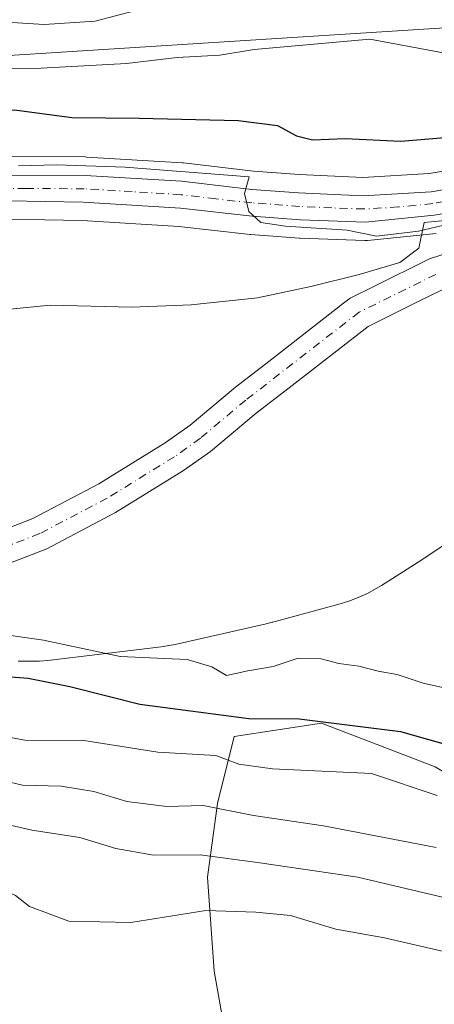
# Model space of a CAD drawing. Units: metres. Extents: x 654997 to 658457, y 4739429 to 4741820.
# Drawn here: x 656930 to 656997, y 4741500 to 4741661 of the extents above; entities that cross this region are included whole.
import ezdxf

# ---------------------------------------------------------------- set-up
doc = ezdxf.new("R2010")
doc.units = ezdxf.units.M
doc.header["$MEASUREMENT"] = 0
doc.linetypes.add('DGN Style 4', pattern=[2.638475, 1.318413, -0.659207, 0.001648, -0.659207])
for name, color, linetype, lineweight in [('Arbolado forestal CxS', 92, 'Continuous', 0), ('Carretera de calzada única Cxs', 7, 'Continuous', 13), ('Carretera de calzada única eje', 7, 'DGN Style 4', 0), ('Corriente natural Cxs', 4, 'Continuous', 13), ('Corriente natural eje', 4, 'DGN Style 4', 0), ('Curva de nivel maestra', 30, 'Continuous', 30), ('Curva de nivel normal', 30, 'Continuous', 0), ('Espacio natural protegido', 121, 'Continuous', 13), ('Espacio natural protegido CxS', 121, 'Continuous', 0), ('Núcleo urbano CxS', 7, 'Continuous', 0), ('Suelo desnudo CxS', 253, 'Continuous', 0), ('Tendido', 6, 'Continuous', 0)]:
    doc.layers.add(name, color=color, linetype=linetype, lineweight=lineweight)

# ---------------------------------------------------------------- blocks, each defined once
blk = doc.blocks.new('*U16')
at = {"layer": 'Núcleo urbano CxS', "color": 7, "linetype": 'Continuous', "lineweight": 0}
for points in [[(656997.6181, 4741625.7249, 669.5334), (656986.3981, 4741624.6049, 669.66), (656986.1001, 4741624.5901, 669.6498), (656985.9983, 4741624.5919, 669.6477), (656975.3883, 4741624.9519, 669.5288), (656975.2629, 4741624.9587, 669.525), (656967.3629, 4741625.5587, 669.3523), (656967.2597, 4741625.5683, 669.3503), (656955.5985, 4741626.8607, 669.2038), (656939.8595, 4741627.8717, 668.9835), (656921.4945, 4741628.1693, 668.8171), (656909.3439, 4741627.7751, 668.8427), (656899.7657, 4741626.7803, 668.5753), (656888.6545, 4741624.5933, 668.3324), (656882.2053, 4741622.9325, 668.4822), (656853.8787, 4741613.3675, 667.2064), (656829.0211, 4741604.4081, 666.5506), (656815.1515, 4741598.4571, 666.2713)], [(656813.8667, 4741609.7419, 668.492), (656825.2068, 4741614.3219, 668.9117), (656825.3041, 4741614.3591, 668.9088), (656825.3893, 4741614.3887, 668.9051), (656850.1617, 4741622.5697, 670.9456), (656878.8343, 4741632.6599, 672.155), (656879.0891, 4741632.7371, 672.1596), (656886.2691, 4741634.5671, 672.2453), (656886.4291, 4741634.6033, 672.2457), (656897.9591, 4741636.8789, 672.8656), (656898.1822, 4741636.9121, 672.8618), (656908.3621, 4741638.0321, 672.2349), (656908.6355, 4741638.0497, 672.2249), (656921.2655, 4741638.2797, 672.5747), (656921.3241, 4741638.2801, 672.5756), (656940.3579, 4741638.2301, 672.3734), (656940.5297, 4741638.2247, 672.3846), (656956.2097, 4741637.2847, 672.0882), (656956.3805, 4741637.2695, 672.0788), (656967.8007, 4741635.9267, 671.98), (656975.3395, 4741635.3451, 672.3837), (656985.6665, 4741634.9039, 672.8782), (656996.4633, 4741635.5355, 673.4414), (657009.0536, 4741637.6487, 673.4806)]]:
    blk.add_polyline3d(points, dxfattribs=at)

msp = doc.modelspace()

# ---------------------------------------------------------------- linework, layer by layer
at = {"layer": 'Arbolado forestal CxS', "color": 92, "linetype": 'Continuous', "lineweight": 0}
for points in [[(657009.0536, 4741637.6487, 673.4806), (656996.4633, 4741635.5355, 673.4414), (656985.6665, 4741634.9039, 672.8782), (656975.3395, 4741635.3451, 672.3837), (656967.8007, 4741635.9267, 671.98), (656956.3805, 4741637.2695, 672.0788), (656956.2097, 4741637.2847, 672.0882), (656940.5297, 4741638.2247, 672.3846), (656940.3579, 4741638.2301, 672.3734), (656921.3241, 4741638.2801, 672.5756), (656921.2655, 4741638.2797, 672.5747), (656908.6355, 4741638.0497, 672.2249), (656908.3621, 4741638.0321, 672.2349), (656898.1822, 4741636.9121, 672.8618), (656897.9591, 4741636.8789, 672.8656), (656886.4291, 4741634.6033, 672.2457), (656886.2691, 4741634.5671, 672.2453), (656879.0891, 4741632.7371, 672.1596), (656878.8343, 4741632.6599, 672.155), (656850.1617, 4741622.5697, 670.9456), (656825.3893, 4741614.3887, 668.9051), (656825.3041, 4741614.3591, 668.9088), (656825.2068, 4741614.3219, 668.9117), (656813.8667, 4741609.7419, 668.492)], [(657009.0536, 4741637.6487, 673.4806), (656996.4633, 4741635.5355, 673.4414), (656985.6665, 4741634.9039, 672.8782), (656975.3395, 4741635.3451, 672.3837), (656967.8007, 4741635.9267, 671.98), (656956.3805, 4741637.2695, 672.0788), (656956.2097, 4741637.2847, 672.0882), (656940.5297, 4741638.2247, 672.3846), (656940.3579, 4741638.2301, 672.3734), (656921.3241, 4741638.2801, 672.5756), (656921.2655, 4741638.2797, 672.5747), (656908.6355, 4741638.0497, 672.2249), (656908.3621, 4741638.0321, 672.2349), (656898.1822, 4741636.9121, 672.8618), (656897.9591, 4741636.8789, 672.8656), (656886.4291, 4741634.6033, 672.2457), (656886.2691, 4741634.5671, 672.2453), (656879.0891, 4741632.7371, 672.1596), (656878.8343, 4741632.6599, 672.155), (656850.1617, 4741622.5697, 670.9456), (656825.3893, 4741614.3887, 668.9051), (656825.3041, 4741614.3591, 668.9088), (656825.2068, 4741614.3219, 668.9117), (656813.8667, 4741609.7419, 668.492)], [(656815.1515, 4741598.4571, 666.2713), (656829.0211, 4741604.4081, 666.5506), (656853.8787, 4741613.3675, 667.2064), (656882.2053, 4741622.9325, 668.4822), (656888.6545, 4741624.5933, 668.3324), (656899.7657, 4741626.7803, 668.5753), (656909.3439, 4741627.7751, 668.8427), (656921.4945, 4741628.1693, 668.8171), (656939.8595, 4741627.8717, 668.9835), (656955.5985, 4741626.8607, 669.2038), (656967.2597, 4741625.5683, 669.3503), (656967.3629, 4741625.5587, 669.3523), (656975.2629, 4741624.9587, 669.525), (656975.3883, 4741624.9519, 669.5288), (656985.9983, 4741624.5919, 669.6477), (656986.1001, 4741624.5901, 669.6498), (656986.3981, 4741624.6049, 669.66), (656997.6181, 4741625.7249, 669.5334)], [(656997.6181, 4741625.7249, 669.5334), (656986.3981, 4741624.6049, 669.66), (656986.1001, 4741624.5901, 669.6498), (656985.9983, 4741624.5919, 669.6477), (656975.3883, 4741624.9519, 669.5288), (656975.2629, 4741624.9587, 669.525), (656967.3629, 4741625.5587, 669.3523), (656967.2597, 4741625.5683, 669.3503), (656955.5985, 4741626.8607, 669.2038), (656939.8595, 4741627.8717, 668.9835), (656921.4945, 4741628.1693, 668.8171), (656909.3439, 4741627.7751, 668.8427), (656899.7657, 4741626.7803, 668.5753), (656888.6545, 4741624.5933, 668.3324), (656882.2053, 4741622.9325, 668.4822), (656853.8787, 4741613.3675, 667.2064), (656829.0211, 4741604.4081, 666.5506), (656815.1515, 4741598.4571, 666.2713)], [(657001.9201, 4741623.3701, 667.9078), (656996.5301, 4741621.5901, 667.9003), (656987.3232, 4741617.0471, 666.7606), (656983.6001, 4741615.2101, 666.6654), (656982.5001, 4741614.3501, 666.4923), (656970.3001, 4741604.8301, 666.0954), (656964.8502, 4741600.6701, 665.8924), (656957.4701, 4741594.4601, 665.5753), (656953.4001, 4741591.5601, 665.7213), (656942.5701, 4741584.9001, 665.8176), (656931.7901, 4741579.2301, 665.5301), (656923.9401, 4741576.2001, 665.3486)], [(657001.9201, 4741623.3701, 667.9078), (656996.5301, 4741621.5901, 667.9003), (656987.3232, 4741617.0471, 666.7606), (656983.6001, 4741615.2101, 666.6654), (656982.5001, 4741614.3501, 666.4923), (656970.3001, 4741604.8301, 666.0954), (656964.8502, 4741600.6701, 665.8924), (656957.4701, 4741594.4601, 665.5753), (656953.4001, 4741591.5601, 665.7213), (656942.5701, 4741584.9001, 665.8176), (656931.7901, 4741579.2301, 665.5301), (656923.9401, 4741576.2001, 665.3486)], [(656925.6801, 4741571.0501, 664.6464), (656934.0401, 4741574.2801, 664.7532), (656945.2601, 4741580.1801, 665.193), (656956.4001, 4741587.0301, 665.3906), (656960.8001, 4741590.1701, 665.6109), (656968.2401, 4741596.4401, 665.7715), (656973.6201, 4741600.5301, 665.9083), (656986.5001, 4741610.5801, 665.5591), (656994.4901, 4741614.5301, 665.8786), (656998.6001, 4741616.5601, 665.934)], [(656998.6001, 4741616.5601, 665.934), (656994.4901, 4741614.5301, 665.8786), (656986.5001, 4741610.5801, 665.5591), (656973.6201, 4741600.5301, 665.9083), (656968.2401, 4741596.4401, 665.7715), (656960.8001, 4741590.1701, 665.6109), (656956.4001, 4741587.0301, 665.3906), (656945.2601, 4741580.1801, 665.193), (656934.0401, 4741574.2801, 664.7532), (656925.6801, 4741571.0501, 664.6464)], [(657163.7421, 4741519.2943, 681.1209), (657144.0531, 4741508.6297, 688.9671), (657124.3645, 4741499.3321, 690.5529), (657100.2995, 4741493.8635, 694.9162), (657081.7039, 4741499.3327, 688.3447), (657063.6551, 4741508.0835, 680.4508), (657037.4025, 4741521.2105, 676.4973), (657017.7137, 4741526.6797, 678.0806), (656997.4771, 4741538.7117, 676.5782), (656978.8813, 4741545.8225, 673.9481), (656964.6613, 4741543.6349, 675.9383), (656961.9263, 4741532.6961, 684.2081), (656960.2863, 4741520.6643, 691.0677), (656961.3801, 4741505.3495, 697.6094), (656964.1139, 4741490.0361, 702.272), (656963.5669, 4741478.0041, 708.0568), (656959.1919, 4741467.0655, 715.3549)], [(657163.7421, 4741519.2943, 681.1209), (657144.0531, 4741508.6297, 688.9671), (657124.3645, 4741499.3321, 690.5529), (657100.2995, 4741493.8635, 694.9162), (657081.7039, 4741499.3327, 688.3447), (657063.6551, 4741508.0835, 680.4508), (657037.4025, 4741521.2105, 676.4973), (657017.7137, 4741526.6797, 678.0806), (656997.4771, 4741538.7117, 676.5782), (656978.8813, 4741545.8225, 673.9481), (656964.6613, 4741543.6349, 675.9383), (656961.9263, 4741532.6961, 684.2081), (656960.2863, 4741520.6643, 691.0677), (656961.3801, 4741505.3495, 697.6094), (656964.1139, 4741490.0361, 702.272), (656963.5669, 4741478.0041, 708.0568), (656959.1919, 4741467.0655, 715.3549)], [(656964.1139, 4741490.0361, 702.272), (656961.3801, 4741505.3495, 697.6094), (656960.2863, 4741520.6643, 691.0677), (656961.9263, 4741532.6961, 684.2081), (656964.6613, 4741543.6349, 675.9383), (656978.8813, 4741545.8225, 673.9481), (656997.4771, 4741538.7117, 676.5782), (657017.7137, 4741526.6797, 678.0806), (657037.4025, 4741521.2105, 676.4973), (657063.6551, 4741508.0835, 680.4508), (657081.7039, 4741499.3327, 688.3447)], [(657081.7039, 4741499.3327, 688.3447), (657063.6551, 4741508.0835, 680.4508), (657037.4025, 4741521.2105, 676.4973), (657017.7137, 4741526.6797, 678.0806), (656997.4771, 4741538.7117, 676.5782), (656978.8813, 4741545.8225, 673.9481), (656964.6613, 4741543.6349, 675.9383), (656961.9263, 4741532.6961, 684.2081), (656960.2863, 4741520.6643, 691.0677), (656961.3801, 4741505.3495, 697.6094), (656964.1139, 4741490.0361, 702.272)]]:
    msp.add_polyline3d(points, dxfattribs=at)
at = {"layer": 'Carretera de calzada única Cxs', "color": 7, "linetype": 'Continuous', "lineweight": 13}
for points in [[(656814.9901, 4741606.9601, 667.15), (656826.3301, 4741611.5401, 667.8671), (656851.1301, 4741619.7301, 668.8716), (656879.8301, 4741629.8301, 672.48), (656887.0101, 4741631.6601, 671.0593), (656898.5101, 4741633.9301, 674.3459), (656908.6901, 4741635.0501, 673.8157), (656921.3201, 4741635.2801, 677.0578), (656940.3501, 4741635.2301, 676.0918), (656956.0301, 4741634.2901, 672.9708), (656967.5101, 4741632.9401, 671.1326), (656975.1601, 4741632.3501, 671.1485), (656985.6901, 4741631.9001, 671.7807), (656996.8001, 4741632.5501, 672.4655), (657009.5501, 4741634.6901, 673.0677)], [(656814.9901, 4741606.9601, 667.15), (656826.3301, 4741611.5401, 667.8671), (656851.1301, 4741619.7301, 668.8716), (656879.8301, 4741629.8301, 672.48), (656887.0101, 4741631.6601, 671.0593), (656898.5101, 4741633.9301, 674.3459), (656908.6901, 4741635.0501, 673.8157), (656921.3201, 4741635.2801, 677.0578), (656940.3501, 4741635.2301, 676.0918), (656956.0301, 4741634.2901, 672.9708), (656967.5101, 4741632.9401, 671.1326), (656975.1601, 4741632.3501, 671.1485), (656985.6901, 4741631.9001, 671.7807), (656996.8001, 4741632.5501, 672.4655), (657009.5501, 4741634.6901, 673.0677)], [(657055.5201, 4741628.9301, 672.5756), (657014.6501, 4741630.9501, 671.823), (657009.9201, 4741630.8301, 670.8056), (656997.3201, 4741628.7101, 671.5142), (656986.1001, 4741627.5901, 671.0627), (656975.4901, 4741627.9501, 671.1391), (656967.5901, 4741628.5501, 671.4983), (656955.8601, 4741629.8501, 671.4749), (656939.9801, 4741630.8701, 671.209), (656921.4701, 4741631.1701, 671.7447), (656909.1401, 4741630.7701, 670.2492), (656899.3201, 4741629.7501, 670.682), (656887.9901, 4741627.5201, 668.8255), (656881.3501, 4741625.8101, 669.1926), (656852.8901, 4741616.2001, 668.2977), (656827.9201, 4741607.2001, 667.3484), (656813.6101, 4741601.0601, 666.5392), (656810.5301, 4741598.6501, 666.4755), (656808.1301, 4741595.5701, 666.4058), (656807.2201, 4741593.8301, 666.325), (656806.7301, 4741590.2301, 666.3454), (656806.5201, 4741586.4601, 666.2404), (656806.9101, 4741584.5201, 665.861), (656807.3701, 4741583.4501, 665.5485)], [(657009.9201, 4741630.8301, 670.8056), (656997.3201, 4741628.7101, 671.5142), (656986.1001, 4741627.5901, 671.0627), (656975.4901, 4741627.9501, 671.1391), (656967.5901, 4741628.5501, 671.4983), (656955.8601, 4741629.8501, 671.4749), (656939.9801, 4741630.8701, 671.209), (656921.4701, 4741631.1701, 671.7447), (656909.1401, 4741630.7701, 670.2492), (656899.3201, 4741629.7501, 670.682), (656887.9901, 4741627.5201, 668.8255), (656881.3501, 4741625.8101, 669.1926), (656852.8901, 4741616.2001, 668.2977), (656827.9201, 4741607.2001, 667.3484), (656813.6101, 4741601.0601, 666.5392)]]:
    msp.add_polyline3d(points, dxfattribs=at)
at = {"layer": 'Carretera de calzada única eje', "color": 7, "linetype": 'DGN Style 4', "lineweight": 0}
msp.add_polyline3d([(657009.7301, 4741632.7601, 671.1968), (656997.0601, 4741630.6301, 671.9526), (656991.4501, 4741630.0701, 671.7521), (656985.8901, 4741629.7401, 671.4367), (656980.5901, 4741629.9201, 671.3708), (656975.3201, 4741630.1501, 671.151), (656967.5501, 4741630.7401, 670.8663), (656961.6801, 4741631.3901, 670.6506), (656955.9501, 4741632.0701, 670.4291), (656948.0001, 4741632.5801, 670.0281), (656940.1601, 4741633.0501, 671.8976), (656930.6501, 4741633.0701, 671.7545), (656921.3901, 4741633.2201, 672.5951)], dxfattribs=at)
at = {"layer": 'Corriente natural Cxs', "color": 4, "linetype": 'Continuous', "lineweight": 13}
for points in [[(656923.9401, 4741576.2001, 665.3486), (656931.7901, 4741579.2301, 665.5301), (656942.5701, 4741584.9001, 665.8176), (656953.4001, 4741591.5601, 665.7213), (656957.4701, 4741594.4601, 665.5753), (656964.8502, 4741600.6701, 665.8924), (656970.3001, 4741604.8301, 666.0954), (656982.5001, 4741614.3501, 666.4923), (656983.6001, 4741615.2101, 666.6654), (656987.3232, 4741617.0471, 666.7606), (656996.5301, 4741621.5901, 667.9003), (657001.9201, 4741623.3701, 667.9078)], [(656923.9401, 4741576.2001, 665.3486), (656931.7901, 4741579.2301, 665.5301), (656942.5701, 4741584.9001, 665.8176), (656953.4001, 4741591.5601, 665.7213), (656957.4701, 4741594.4601, 665.5753), (656964.8502, 4741600.6701, 665.8924), (656970.3001, 4741604.8301, 666.0954), (656982.5001, 4741614.3501, 666.4923), (656983.6001, 4741615.2101, 666.6654), (656987.3232, 4741617.0471, 666.7606), (656996.5301, 4741621.5901, 667.9003), (657001.9201, 4741623.3701, 667.9078)], [(656998.6001, 4741616.5601, 665.934), (656994.4901, 4741614.5301, 665.8786), (656986.5001, 4741610.5801, 665.5591), (656973.6201, 4741600.5301, 665.9083), (656968.2401, 4741596.4401, 665.7715), (656960.8001, 4741590.1701, 665.6109), (656956.4001, 4741587.0301, 665.3906), (656945.2601, 4741580.1801, 665.193), (656934.0401, 4741574.2801, 664.7532), (656925.6801, 4741571.0501, 664.6464)], [(656998.6001, 4741616.5601, 665.934), (656994.4901, 4741614.5301, 665.8786), (656986.5001, 4741610.5801, 665.5591), (656973.6201, 4741600.5301, 665.9083), (656968.2401, 4741596.4401, 665.7715), (656960.8001, 4741590.1701, 665.6109), (656956.4001, 4741587.0301, 665.3906), (656945.2601, 4741580.1801, 665.193), (656934.0401, 4741574.2801, 664.7532), (656925.6801, 4741571.0501, 664.6464)]]:
    msp.add_polyline3d(points, dxfattribs=at)
at = {"layer": 'Corriente natural eje', "color": 4, "linetype": 'DGN Style 4', "lineweight": 0}
msp.add_polyline3d([(656997.5701, 4741619.0701, 666.502), (656985.0501, 4741612.9001, 665.7315), (656966.5401, 4741598.5501, 665.6853), (656959.1301, 4741592.3201, 665.3122), (656954.9001, 4741589.3001, 665.4065), (656943.9201, 4741582.5401, 665.3106), (656932.9101, 4741576.7501, 665.0018), (656924.8101, 4741573.6201, 664.7245)], dxfattribs=at)
at = {"layer": 'Curva de nivel maestra', "color": 30, "linetype": 'Continuous', "lineweight": 30, "elevation": 675, "flags": 128}
for points in [[(656818.76, 4741628.8001), (656825.42, 4741629.7101), (656835.09, 4741629.8301), (656851.09, 4741631.1901), (656861.42, 4741634.5901), (656872.76, 4741637.0601), (656889, 4741641.0101), (656897.82, 4741642.5201), (656902.32, 4741643.5501), (656909.3, 4741644.4301), (656919, 4741644.8601), (656928.81, 4741645.9401), (656938.15, 4741644.6601), (656949.14, 4741644.5401), (656965.32, 4741644.1701), (656971.73, 4741643.3501), (656974.84, 4741641.6701), (656977.42, 4741641.0401), (656982.76, 4741641.2301), (656991.85, 4741640.7901), (657001.66, 4741641.6101)], [(656921.82, 4741553.8401), (656931.01, 4741553.1601), (656937.82, 4741551.8101), (656949.24, 4741548.9201), (656967.04, 4741546.5601), (656975.24, 4741546.5001), (656991.78, 4741544.4301), (657005.38, 4741540.6001)]]:
    msp.add_lwpolyline(points, dxfattribs=at)
at = {"layer": 'Curva de nivel normal', "color": 30, "linetype": 'Continuous', "lineweight": 0, "flags": 128}
for points, elevation in [([(656810.42, 4741645.5601), (656819.68, 4741646.9501), (656825.34, 4741646.6401), (656831.91, 4741646.4701), (656838.43, 4741646.9901), (656848.96, 4741647.5801), (656858.14, 4741648.9401), (656864.08, 4741649.3401), (656873.7, 4741651.2501), (656885.87, 4741654.4201), (656894.64, 4741656.1701), (656902.65, 4741657.0801), (656910.79, 4741658.7901), (656923.96, 4741660.4601), (656933.64, 4741659.8601), (656941.98, 4741660.3901), (656948.62, 4741662.1401)], 685), ([(656815.47, 4741635.8301), (656821, 4741636.3801), (656826.04, 4741636.1901), (656829.66, 4741635.1101), (656836.09, 4741635.6601), (656847.09, 4741639.3101), (656858.41, 4741641.9801), (656867.89, 4741643.4701), (656878.87, 4741646.3901), (656885.96, 4741647.8501), (656894.38, 4741649.7201), (656900.92, 4741650.5501), (656909.1, 4741650.9101), (656923.31, 4741652.6701), (656933.14, 4741652.7301), (656947.09, 4741653.4601), (656955.35, 4741654.4801), (656962.31, 4741654.8301), (656967.89, 4741655.7801), (656986.81, 4741657.4401), (657001.09, 4741654.7901)], 680), ([(656929.44, 4741636.7701), (656935.67, 4741636.9401), (656946.83, 4741636.5501), (656967.11, 4741635.0001), (656966.34, 4741632.2501), (656967.02, 4741629.3301), (656968.98, 4741627.5501), (656973.05, 4741626.9501), (656983.08, 4741626.3101), (656987.88, 4741625.2801), (656994.76, 4741626.1001), (657004.66, 4741628.4701)], 670), ([(657002.11, 4741550.8601), (656995.51, 4741552.3601), (656991.28, 4741553.7301), (656988.18, 4741554.2901), (656985.02, 4741555.1101), (656981.72, 4741555.5601), (656978.83, 4741556.3401), (656975.09, 4741556.4401), (656971.04, 4741555.0801), (656966.88, 4741554.3801), (656963.37, 4741553.5801), (656961.02, 4741555.0001), (656956.98, 4741556.2201), (656946.02, 4741556.7201), (656933.53, 4741559.3501), (656923.18, 4741560.8401)], 670), ([(656997.64, 4741525.5201), (656979.23, 4741529.0401), (656967.8, 4741530.7601), (656959.57, 4741532.4001), (656953.66, 4741532.2101), (656947.15, 4741533.0301), (656941.76, 4741534.6401), (656936.42, 4741535.5301), (656930.09, 4741535.7201), (656920.42, 4741537.9901), (656914.76, 4741539.5701), (656909.09, 4741539.7201), (656902.73, 4741540.5001), (656895, 4741541.0501), (656881.8, 4741542.9001), (656873.98, 4741545.1101), (656866.17, 4741545.8401), (656855.88, 4741543.4801), (656848.23, 4741539.7801), (656842.86, 4741538.2401), (656836.42, 4741535.0901), (656827.09, 4741532.4401), (656818.39, 4741529.4701)], 685), ([(656997.76, 4741533.9901), (656987.09, 4741537.6101), (656970.92, 4741538.3501), (656965.42, 4741539.1401), (656961.67, 4741540.5501), (656952.18, 4741541.0601), (656940.08, 4741542.9601), (656930.45, 4741543.0301), (656926.7, 4741543.7201)], 680), ([(657000.7, 4741516.9001), (656984.82, 4741520.6701), (656968.84, 4741523.0101), (656959.11, 4741524.3401), (656951.46, 4741524.2801), (656945.32, 4741525.3601), (656939.47, 4741527.1601), (656931.59, 4741528.3401), (656919.74, 4741531.0901)], 690), ([(656817.5, 4741511.0501), (656824.01, 4741512.6701), (656836.64, 4741518.5601), (656843.09, 4741523.2201), (656849.68, 4741526.6001), (656865.09, 4741529.0001), (656876.42, 4741527.9901), (656884.38, 4741526.4801), (656907.42, 4741524.5901), (656912.82, 4741523.0301), (656918.08, 4741522.3001), (656920.83, 4741520.3801), (656924.5, 4741519.0001), (656927.06, 4741518.5801), (656928.96, 4741517.6901), (656931.23, 4741515.9101), (656937.66, 4741513.4901), (656947.77, 4741513.3001), (656960.03, 4741515.2401), (656968.21, 4741514.9401), (656973.87, 4741514.4201), (656981.24, 4741512.1901), (656989.21, 4741510.7601), (657003.32, 4741507.5201)], 695)]:
    msp.add_lwpolyline(points, dxfattribs=dict(at, elevation=elevation))
at = {"layer": 'Espacio natural protegido', "color": 121, "linetype": 'Continuous', "lineweight": 13, "flags": 128}
for points in [[(657007.0483, 4741628.6421), (656995.6554, 4741627.5442), (656994.7804, 4741623.3293), (656991.7184, 4741621.0133), (656985.0795, 4741619.0234), (656977.1646, 4741617.0965), (656968.4827, 4741615.2576), (656957.6068, 4741614.0697), (656947.9599, 4741613.7068), (656934.5891, 4741614.0449), (656924.2132, 4741613.01), (656914.4404, 4741612.6401), (656903.5115, 4741612.4672), (656890.8637, 4741613.6043), (656879.8208, 4741615.7123), (656871.027, 4741620.3143), (656855.8082, 4741616.3925), (656852.8188, 4741615.4059), (656834.7404, 4741609.4388), (656820.2345, 4741603.6421), (656812.0006, 4741596.7022)], [(657000.9, 4741576.2032), (656995.293, 4741572.4753), (656988.7181, 4741568.3034), (656987.8411, 4741567.7724), (656986.3981, 4741567.0015), (656984.9081, 4741566.3265), (656983.3771, 4741565.7505), (656981.9312, 4741565.3075), (656970.9673, 4741562.3117), (656970.8473, 4741562.2797), (656969.8923, 4741562.0437), (656955.0004, 4741558.6759), (656954.3624, 4741558.5399), (656952.7485, 4741558.2739), (656934.2457, 4741556.0441), (656932.8917, 4741555.9191), (656929.3887, 4741555.9351)], [(657000.9, 4741576.2032), (656995.293, 4741572.4753), (656988.7181, 4741568.3034), (656987.8411, 4741567.7724), (656986.3981, 4741567.0015), (656984.9081, 4741566.3265), (656983.3771, 4741565.7505), (656981.9312, 4741565.3075), (656970.9673, 4741562.3117), (656970.8473, 4741562.2797), (656969.8923, 4741562.0437), (656955.0004, 4741558.6759), (656954.3624, 4741558.5399), (656952.7485, 4741558.2739), (656934.2457, 4741556.0441), (656932.8917, 4741555.9191), (656929.3887, 4741555.9351)], [(657000.9, 4741576.2032), (656995.293, 4741572.4753), (656988.7181, 4741568.3034), (656987.8411, 4741567.7724), (656986.3981, 4741567.0015), (656984.9081, 4741566.3265), (656983.3771, 4741565.7505), (656981.9312, 4741565.3075), (656970.9673, 4741562.3117), (656970.8473, 4741562.2797), (656969.8923, 4741562.0437), (656955.0004, 4741558.6759), (656954.3624, 4741558.5399), (656952.7485, 4741558.2739), (656934.2457, 4741556.0441), (656932.8917, 4741555.9191), (656929.3887, 4741555.9351)]]:
    msp.add_lwpolyline(points, dxfattribs=at)
at = {"layer": 'Espacio natural protegido CxS', "color": 121, "linetype": 'Continuous', "lineweight": 0, "flags": 128}
for points in [[(656812.0006, 4741596.7022), (656820.2345, 4741603.6421), (656834.7404, 4741609.4388), (656852.8188, 4741615.4059), (656855.8082, 4741616.3925), (656871.027, 4741620.3143), (656879.8208, 4741615.7123), (656890.8637, 4741613.6043), (656903.5115, 4741612.4672), (656914.4404, 4741612.6401), (656924.2132, 4741613.01), (656934.5891, 4741614.0449), (656947.9599, 4741613.7068), (656957.6068, 4741614.0697), (656968.4827, 4741615.2576), (656977.1646, 4741617.0965), (656985.0795, 4741619.0234), (656991.7184, 4741621.0133), (656994.7804, 4741623.3293), (656995.6554, 4741627.5442), (657007.0483, 4741628.6421)], [(656929.3887, 4741555.9351), (656932.8917, 4741555.9191), (656934.2457, 4741556.0441), (656952.7485, 4741558.2739), (656954.3624, 4741558.5399), (656955.0004, 4741558.6759), (656969.8923, 4741562.0437), (656970.8473, 4741562.2797), (656970.9673, 4741562.3117), (656981.9312, 4741565.3075), (656983.3771, 4741565.7505), (656984.9081, 4741566.3265), (656986.3981, 4741567.0015), (656987.8411, 4741567.7724), (656988.7181, 4741568.3034), (656995.293, 4741572.4753), (657000.9, 4741576.2032)], [(656929.3887, 4741555.9351), (656932.8917, 4741555.9191), (656934.2457, 4741556.0441), (656952.7485, 4741558.2739), (656954.3624, 4741558.5399), (656955.0004, 4741558.6759), (656969.8923, 4741562.0437), (656970.8473, 4741562.2797), (656970.9673, 4741562.3117), (656981.9312, 4741565.3075), (656983.3771, 4741565.7505), (656984.9081, 4741566.3265), (656986.3981, 4741567.0015), (656987.8411, 4741567.7724), (656988.7181, 4741568.3034), (656995.293, 4741572.4753), (657000.9, 4741576.2032)], [(657000.9, 4741576.2032), (656995.293, 4741572.4753), (656988.7181, 4741568.3034), (656987.8411, 4741567.7724), (656986.3981, 4741567.0015), (656984.9081, 4741566.3265), (656983.3771, 4741565.7505), (656981.9312, 4741565.3075), (656970.9673, 4741562.3117), (656970.8473, 4741562.2797), (656969.8923, 4741562.0437), (656955.0004, 4741558.6759), (656954.3624, 4741558.5399), (656952.7485, 4741558.2739), (656934.2457, 4741556.0441), (656932.8917, 4741555.9191), (656929.3887, 4741555.9351)]]:
    msp.add_lwpolyline(points, dxfattribs=at)
at = {"layer": 'Núcleo urbano CxS', "color": 7, "linetype": 'Continuous', "lineweight": 0}
for points in [[(657009.0536, 4741637.6487, 673.4806), (656996.4633, 4741635.5355, 673.4414), (656985.6665, 4741634.9039, 672.8782), (656975.3395, 4741635.3451, 672.3837), (656967.8007, 4741635.9267, 671.98), (656956.3805, 4741637.2695, 672.0788), (656956.2097, 4741637.2847, 672.0882), (656940.5297, 4741638.2247, 672.3846), (656940.3579, 4741638.2301, 672.3734), (656921.3241, 4741638.2801, 672.5756), (656921.2655, 4741638.2797, 672.5747), (656908.6355, 4741638.0497, 672.2249), (656908.3621, 4741638.0321, 672.2349), (656898.1822, 4741636.9121, 672.8618), (656897.9591, 4741636.8789, 672.8656), (656886.4291, 4741634.6033, 672.2457), (656886.2691, 4741634.5671, 672.2453), (656879.0891, 4741632.7371, 672.1596), (656878.8343, 4741632.6599, 672.155), (656850.1617, 4741622.5697, 670.9456), (656825.3893, 4741614.3887, 668.9051), (656825.3041, 4741614.3591, 668.9088), (656825.2068, 4741614.3219, 668.9117), (656813.8667, 4741609.7419, 668.492)], [(656997.6181, 4741625.7249, 669.5334), (656986.3981, 4741624.6049, 669.66), (656986.1001, 4741624.5901, 669.6498), (656985.9983, 4741624.5919, 669.6477), (656975.3883, 4741624.9519, 669.5288), (656975.2629, 4741624.9587, 669.525), (656967.3629, 4741625.5587, 669.3523), (656967.2597, 4741625.5683, 669.3503), (656955.5985, 4741626.8607, 669.2038), (656939.8595, 4741627.8717, 668.9835), (656921.4945, 4741628.1693, 668.8171), (656909.3439, 4741627.7751, 668.8427), (656899.7657, 4741626.7803, 668.5753), (656888.6545, 4741624.5933, 668.3324), (656882.2053, 4741622.9325, 668.4822), (656853.8787, 4741613.3675, 667.2064), (656829.0211, 4741604.4081, 666.5506), (656815.1515, 4741598.4571, 666.2713)]]:
    msp.add_polyline3d(points, dxfattribs=at)
at = {"layer": 'Suelo desnudo CxS', "color": 253, "linetype": 'Continuous', "lineweight": 0}
for points in [[(656923.9401, 4741576.2001, 665.3486), (656931.7901, 4741579.2301, 665.5301), (656942.5701, 4741584.9001, 665.8176), (656953.4001, 4741591.5601, 665.7213), (656957.4701, 4741594.4601, 665.5753), (656964.8502, 4741600.6701, 665.8924), (656970.3001, 4741604.8301, 666.0954), (656982.5001, 4741614.3501, 666.4923), (656983.6001, 4741615.2101, 666.6654), (656987.3232, 4741617.0471, 666.7606), (656996.5301, 4741621.5901, 667.9003), (657001.9201, 4741623.3701, 667.9078)], [(657001.9201, 4741623.3701, 667.9078), (656996.5301, 4741621.5901, 667.9003), (656987.3232, 4741617.0471, 666.7606), (656983.6001, 4741615.2101, 666.6654), (656982.5001, 4741614.3501, 666.4923), (656970.3001, 4741604.8301, 666.0954), (656964.8502, 4741600.6701, 665.8924), (656957.4701, 4741594.4601, 665.5753), (656953.4001, 4741591.5601, 665.7213), (656942.5701, 4741584.9001, 665.8176), (656931.7901, 4741579.2301, 665.5301), (656923.9401, 4741576.2001, 665.3486)], [(656998.6001, 4741616.5601, 665.934), (656994.4901, 4741614.5301, 665.8786), (656986.5001, 4741610.5801, 665.5591), (656973.6201, 4741600.5301, 665.9083), (656968.2401, 4741596.4401, 665.7715), (656960.8001, 4741590.1701, 665.6109), (656956.4001, 4741587.0301, 665.3906), (656945.2601, 4741580.1801, 665.193), (656934.0401, 4741574.2801, 664.7532), (656925.6801, 4741571.0501, 664.6464)], [(656998.6001, 4741616.5601, 665.934), (656994.4901, 4741614.5301, 665.8786), (656986.5001, 4741610.5801, 665.5591), (656973.6201, 4741600.5301, 665.9083), (656968.2401, 4741596.4401, 665.7715), (656960.8001, 4741590.1701, 665.6109), (656956.4001, 4741587.0301, 665.3906), (656945.2601, 4741580.1801, 665.193), (656934.0401, 4741574.2801, 664.7532), (656925.6801, 4741571.0501, 664.6464)]]:
    msp.add_polyline3d(points, dxfattribs=at)
at = {"layer": 'Tendido', "color": 6, "linetype": 'Continuous', "lineweight": 0}
msp.add_polyline3d([(658155.8407, 4741814.0271, 693.2487), (658146.57, 4741808.49, 694.3287), (658082.6, 4741771.55, 691.6887), (657994.98, 4741720.58, 689.5813), (657865.3851, 4741712.6218, 686.3151), (657724.1446, 4741703.9458, 683.7624), (657530.73, 4741691.28, 683.6549), (657420.0584, 4741685.4103, 695.1326), (657308.96, 4741678.73, 713.4566), (657163.3896, 4741669.3328, 689.3821), (657029.8733, 4741661.2801, 686.6104), (656905.5437, 4741653.3817, 685.2174), (656800.62, 4741646.35, 689.2811), (656648.01, 4741608.61, 671.5145), (656494.73, 4741570.77, 667.6397), (656361.76, 4741537.47, 672.4569), (656227.55, 4741503.9, 675.5773), (656076.3, 4741464.17, 664.8741), (655900.21, 4741420.26, 675.5508), (655867.3, 4741411.27, 678.8671)], dxfattribs=at)

# ---------------------------------------------------------------- block references
at = {"layer": 'Núcleo urbano CxS', "color": 7, "linetype": 'Continuous', "lineweight": 0}
msp.add_blockref('*U16', (0, 0), dxfattribs=at)

doc.saveas('drawing.dxf')
